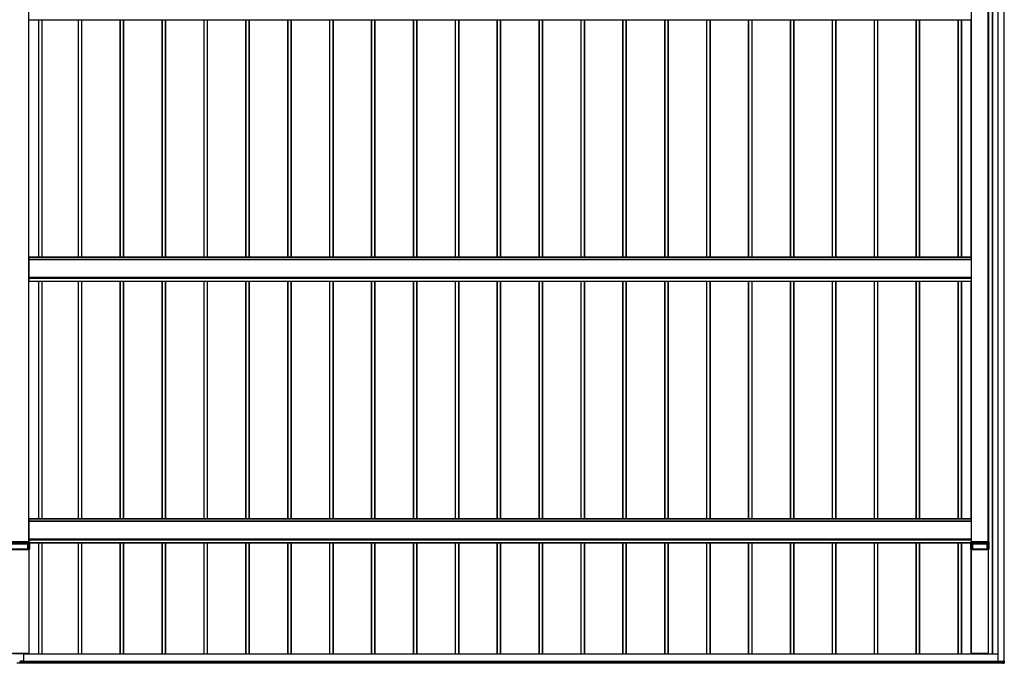
# Model space of a CAD drawing. Units: millimetres. Extents: x 0 to 29435, y -2 to 20790.
# Drawn here: x 8215 to 12916, y 6803 to 9878 of the extents above; entities that cross this region are included whole.
import ezdxf

# ---------------------------------------------------------------- set-up
doc = ezdxf.new("R2010")
doc.units = ezdxf.units.MM
doc.layers.add('YKK_A1', color=4, linetype='Continuous', lineweight=30)

msp = doc.modelspace()

# ---------------------------------------------------------------- linework, layer by layer
at = {"layer": 'YKK_A1'}
for p, q in [((12884.1, 11810.4), (12884.1, 6812.7)), ((12884.6, 11810.4), (12884.6, 6812.8)), ((12913.6, 11808.9), (12913.6, 6814.3)), ((12914.1, 11808.9), (12914.1, 6814.3)), ((12858.6, 6847.2), (12858.6, 11696.4)), ((12859.1, 6847.2), (12859.1, 11696.4)), ((12861.1, 6847.2), (12861.1, 11695.3)), ((8258.6, 7383.5), (8258.6, 11245)), ((8259.1, 7383.5), (8259.1, 11245)), ((12759.1, 7383.5), (12759.1, 11245.1)), ((12759.6, 7383.5), (12759.6, 11245.1)), ((12838.6, 7383.5), (12838.6, 11245.1)), ((12839.1, 7383.5), (12839.1, 11245.1)), ((12839.4, 7383.5), (12839.4, 11245)), ((12839.6, 11245), (12839.6, 7383.5)), ((8261.1, 9877.8), (12757.1, 9877.8)), ((8305.8, 8743.6), (8305.8, 9877.8)), ((8306.1, 8743.6), (8306.1, 9877.8)), ((8307.1, 8743.6), (8307.1, 9877.8)), ((8322.1, 8743.6), (8322.1, 9877.8)), ((8323.1, 8743.6), (8323.1, 9877.8)), ((8495.1, 8743.6), (8495.1, 9877.8)), ((8496.1, 8743.6), (8496.1, 9877.8)), ((8511.1, 8743.6), (8511.1, 9877.8)), ((8512.1, 8743.6), (8512.1, 9877.8)), ((8512.4, 8743.6), (8512.4, 9877.8)), ((8695.1, 8743.6), (8695.1, 9877.8)), ((8696.1, 8743.6), (8696.1, 9877.8)), ((8711.1, 8743.6), (8711.1, 9877.8)), ((8712.1, 8743.6), (8712.1, 9877.8)), ((8712.4, 8743.6), (8712.4, 9877.8)), ((8895.1, 8743.6), (8895.1, 9877.8)), ((8896.1, 8743.6), (8896.1, 9877.8)), ((8911.1, 8743.6), (8911.1, 9877.8)), ((8912.1, 8743.6), (8912.1, 9877.8)), ((8912.4, 8743.6), (8912.4, 9877.8)), ((9095.1, 8743.6), (9095.1, 9877.8)), ((9096.1, 8743.6), (9096.1, 9877.8)), ((9111.1, 8743.6), (9111.1, 9877.8)), ((9112.1, 8743.6), (9112.1, 9877.8)), ((9112.4, 8743.6), (9112.4, 9877.8)), ((9295.1, 8743.6), (9295.1, 9877.8)), ((9296.1, 8743.6), (9296.1, 9877.8)), ((9311.1, 8743.6), (9311.1, 9877.8)), ((9312.1, 8743.6), (9312.1, 9877.8)), ((9312.4, 8743.6), (9312.4, 9877.8)), ((9495.1, 8743.6), (9495.1, 9877.8)), ((9496.1, 8743.6), (9496.1, 9877.8)), ((9511.1, 8743.6), (9511.1, 9877.8)), ((9512.1, 8743.6), (9512.1, 9877.8)), ((9512.4, 8743.6), (9512.4, 9877.8)), ((9695.1, 8743.6), (9695.1, 9877.8)), ((9696.1, 8743.6), (9696.1, 9877.8)), ((9711.1, 8743.6), (9711.1, 9877.8)), ((9712.1, 8743.6), (9712.1, 9877.8)), ((9712.4, 8743.6), (9712.4, 9877.8)), ((9895.1, 8743.6), (9895.1, 9877.8)), ((9896.1, 8743.6), (9896.1, 9877.8)), ((9911.1, 8743.6), (9911.1, 9877.8)), ((9912.1, 8743.6), (9912.1, 9877.8)), ((9912.4, 8743.6), (9912.4, 9877.8)), ((10095.1, 8743.6), (10095.1, 9877.8)), ((10096.1, 8743.6), (10096.1, 9877.8)), ((10111.1, 8743.6), (10111.1, 9877.8)), ((10112.1, 8743.6), (10112.1, 9877.8)), ((10112.4, 8743.6), (10112.4, 9877.8)), ((10295.1, 8743.6), (10295.1, 9877.8)), ((10296.1, 8743.6), (10296.1, 9877.8)), ((10311.1, 8743.6), (10311.1, 9877.8)), ((10312.1, 8743.6), (10312.1, 9877.8)), ((10312.4, 8743.6), (10312.4, 9877.8)), ((10495.1, 8743.6), (10495.1, 9877.8)), ((10496.1, 8743.6), (10496.1, 9877.8)), ((10511.1, 8743.6), (10511.1, 9877.8)), ((10512.1, 8743.6), (10512.1, 9877.8)), ((10512.4, 8743.6), (10512.4, 9877.8)), ((10695.1, 8743.6), (10695.1, 9877.8)), ((10696.1, 8743.6), (10696.1, 9877.8)), ((10711.1, 8743.6), (10711.1, 9877.8)), ((10712.1, 8743.6), (10712.1, 9877.8)), ((10712.4, 8743.6), (10712.4, 9877.8)), ((10895.1, 8743.6), (10895.1, 9877.8)), ((10896.1, 8743.6), (10896.1, 9877.8)), ((10911.1, 8743.6), (10911.1, 9877.8)), ((10912.1, 8743.6), (10912.1, 9877.8)), ((10912.4, 8743.6), (10912.4, 9877.8)), ((11095.1, 8743.6), (11095.1, 9877.8)), ((11096.1, 8743.6), (11096.1, 9877.8)), ((11111.1, 8743.6), (11111.1, 9877.8)), ((11112.1, 8743.6), (11112.1, 9877.8)), ((11112.4, 8743.6), (11112.4, 9877.8)), ((11295.1, 8743.6), (11295.1, 9877.8)), ((11296.1, 8743.6), (11296.1, 9877.8)), ((11311.1, 8743.6), (11311.1, 9877.8)), ((11312.1, 8743.6), (11312.1, 9877.8)), ((11312.4, 8743.6), (11312.4, 9877.8)), ((11495.1, 8743.6), (11495.1, 9877.8)), ((11496.1, 8743.6), (11496.1, 9877.8)), ((11511.1, 8743.6), (11511.1, 9877.8)), ((11512.1, 8743.6), (11512.1, 9877.8)), ((11512.4, 8743.6), (11512.4, 9877.8)), ((11695.1, 8743.6), (11695.1, 9877.8)), ((11696.1, 8743.6), (11696.1, 9877.8)), ((11711.1, 8743.6), (11711.1, 9877.8)), ((11712.1, 8743.6), (11712.1, 9877.8)), ((11712.4, 8743.6), (11712.4, 9877.8)), ((11895.1, 8743.6), (11895.1, 9877.8)), ((11896.1, 8743.6), (11896.1, 9877.8)), ((11911.1, 8743.6), (11911.1, 9877.8)), ((11912.1, 8743.6), (11912.1, 9877.8)), ((11912.4, 8743.6), (11912.4, 9877.8)), ((12095.1, 8743.6), (12095.1, 9877.8)), ((12096.1, 8743.6), (12096.1, 9877.8)), ((12111.1, 8743.6), (12111.1, 9877.8)), ((12112.1, 8743.6), (12112.1, 9877.8)), ((12112.4, 8743.6), (12112.4, 9877.8)), ((12295.1, 8743.6), (12295.1, 9877.8)), ((12296.1, 8743.6), (12296.1, 9877.8)), ((12311.1, 8743.6), (12311.1, 9877.8)), ((12312.1, 8743.6), (12312.1, 9877.8)), ((12312.4, 8743.6), (12312.4, 9877.8)), ((12495.1, 8743.6), (12495.1, 9877.8)), ((12496.1, 8743.6), (12496.1, 9877.8)), ((12511.1, 8743.6), (12511.1, 9877.8)), ((12512.1, 8743.6), (12512.1, 9877.8)), ((12512.4, 8743.6), (12512.4, 9877.8)), ((12695.1, 8743.6), (12695.1, 9877.8)), ((12696.1, 8743.6), (12696.1, 9877.8)), ((12711.1, 8743.6), (12711.1, 9877.8)), ((12712.1, 8743.6), (12712.1, 9877.8)), ((12712.4, 8743.6), (12712.4, 9877.8)), ((12757.1, 8743.6), (12757.1, 9877.8)), ((12758.6, 9877.8), (12758.6, 9877.8)), ((12758.6, 8743.6), (8259.6, 8743.6)), ((8259.6, 8628.6), (8259.6, 8743.6)), ((8259.6, 8743.1), (12758.6, 8743.1)), ((12758.6, 8743.1), (12758.6, 8743.6)), ((12758.6, 8732), (12758.6, 8743.1)), ((12758.6, 8732), (8259.6, 8732)), ((8259.6, 8731.6), (12758.6, 8731.6)), ((12758.6, 8731.6), (12758.6, 8732)), ((12758.6, 8647.6), (12758.6, 8731.6)), ((12759.1, 8719.2), (12758.6, 8719.2)), ((12759.1, 8717.5), (12758.6, 8717.5)), ((12759.1, 8661.2), (12758.6, 8661.2)), ((12759.1, 8659.5), (12758.6, 8659.5)), ((8259.6, 8647.6), (12758.6, 8647.6)), ((8259.6, 8647.1), (12758.6, 8647.1)), ((8259.6, 8643.7), (12758.6, 8643.7)), ((8259.6, 8642.6), (12758.6, 8642.6)), ((8259.6, 8629.1), (12758.6, 8629.1)), ((8259.6, 8628.6), (12758.6, 8628.6)), ((8259.6, 8628.6), (12758.6, 8628.6)), ((8261.1, 8628.6), (12757.1, 8628.6)), ((8305.8, 7494.3), (8305.8, 8628.6)), ((8306.1, 7494.3), (8306.1, 8628.6)), ((8307.1, 7494.3), (8307.1, 8628.6)), ((8322.1, 7494.3), (8322.1, 8628.6)), ((8323.1, 7494.3), (8323.1, 8628.6)), ((8495.1, 7494.3), (8495.1, 8628.6)), ((8496.1, 7494.3), (8496.1, 8628.6)), ((8511.1, 7494.3), (8511.1, 8628.6)), ((8512.1, 7494.3), (8512.1, 8628.6)), ((8512.4, 7494.3), (8512.4, 8628.6)), ((8695.1, 7494.3), (8695.1, 8628.6)), ((8696.1, 7494.3), (8696.1, 8628.6)), ((8711.1, 7494.3), (8711.1, 8628.6)), ((8712.1, 7494.3), (8712.1, 8628.6)), ((8712.4, 7494.3), (8712.4, 8628.6)), ((8895.1, 7494.3), (8895.1, 8628.6)), ((8896.1, 7494.3), (8896.1, 8628.6)), ((8911.1, 7494.3), (8911.1, 8628.6)), ((8912.1, 7494.3), (8912.1, 8628.6)), ((8912.4, 7494.3), (8912.4, 8628.6)), ((9095.1, 7494.3), (9095.1, 8628.6)), ((9096.1, 7494.3), (9096.1, 8628.6)), ((9111.1, 7494.3), (9111.1, 8628.6)), ((9112.1, 7494.3), (9112.1, 8628.6)), ((9112.4, 7494.3), (9112.4, 8628.6)), ((9295.1, 7494.3), (9295.1, 8628.6)), ((9296.1, 7494.3), (9296.1, 8628.6)), ((9311.1, 7494.3), (9311.1, 8628.6)), ((9312.1, 7494.3), (9312.1, 8628.6)), ((9312.4, 7494.3), (9312.4, 8628.6)), ((9495.1, 7494.3), (9495.1, 8628.6)), ((9496.1, 7494.3), (9496.1, 8628.6)), ((9511.1, 7494.3), (9511.1, 8628.6)), ((9512.1, 7494.3), (9512.1, 8628.6)), ((9512.4, 7494.3), (9512.4, 8628.6)), ((9695.1, 7494.3), (9695.1, 8628.6)), ((9696.1, 7494.3), (9696.1, 8628.6)), ((9711.1, 7494.3), (9711.1, 8628.6)), ((9712.1, 7494.3), (9712.1, 8628.6)), ((9712.4, 7494.3), (9712.4, 8628.6)), ((9895.1, 7494.3), (9895.1, 8628.6)), ((9896.1, 7494.3), (9896.1, 8628.6)), ((9911.1, 7494.3), (9911.1, 8628.6)), ((9912.1, 7494.3), (9912.1, 8628.6)), ((9912.4, 7494.3), (9912.4, 8628.6)), ((10095.1, 7494.3), (10095.1, 8628.6)), ((10096.1, 7494.3), (10096.1, 8628.6)), ((10111.1, 7494.3), (10111.1, 8628.6)), ((10112.1, 7494.3), (10112.1, 8628.6)), ((10112.4, 7494.3), (10112.4, 8628.6)), ((10295.1, 7494.3), (10295.1, 8628.6)), ((10296.1, 7494.3), (10296.1, 8628.6)), ((10311.1, 7494.3), (10311.1, 8628.6)), ((10312.1, 7494.3), (10312.1, 8628.6)), ((10312.4, 7494.3), (10312.4, 8628.6)), ((10495.1, 7494.3), (10495.1, 8628.6)), ((10496.1, 7494.3), (10496.1, 8628.6)), ((10511.1, 7494.3), (10511.1, 8628.6)), ((10512.1, 7494.3), (10512.1, 8628.6)), ((10512.4, 7494.3), (10512.4, 8628.6)), ((10695.1, 7494.3), (10695.1, 8628.6)), ((10696.1, 7494.3), (10696.1, 8628.6)), ((10711.1, 7494.3), (10711.1, 8628.6)), ((10712.1, 7494.3), (10712.1, 8628.6)), ((10712.4, 7494.3), (10712.4, 8628.6)), ((10895.1, 7494.3), (10895.1, 8628.6)), ((10896.1, 7494.3), (10896.1, 8628.6)), ((10911.1, 7494.3), (10911.1, 8628.6)), ((10912.1, 7494.3), (10912.1, 8628.6)), ((10912.4, 7494.3), (10912.4, 8628.6)), ((11095.1, 7494.3), (11095.1, 8628.6)), ((11096.1, 7494.3), (11096.1, 8628.6)), ((11111.1, 7494.3), (11111.1, 8628.6)), ((11112.1, 7494.3), (11112.1, 8628.6)), ((11112.4, 7494.3), (11112.4, 8628.6)), ((11295.1, 7494.3), (11295.1, 8628.6)), ((11296.1, 7494.3), (11296.1, 8628.6)), ((11311.1, 7494.3), (11311.1, 8628.6)), ((11312.1, 7494.3), (11312.1, 8628.6)), ((11312.4, 7494.3), (11312.4, 8628.6)), ((11495.1, 7494.3), (11495.1, 8628.6)), ((11496.1, 7494.3), (11496.1, 8628.6)), ((11511.1, 7494.3), (11511.1, 8628.6)), ((11512.1, 7494.3), (11512.1, 8628.6)), ((11512.4, 7494.3), (11512.4, 8628.6)), ((11695.1, 7494.3), (11695.1, 8628.6)), ((11696.1, 7494.3), (11696.1, 8628.6)), ((11711.1, 7494.3), (11711.1, 8628.6)), ((11712.1, 7494.3), (11712.1, 8628.6)), ((11712.4, 7494.3), (11712.4, 8628.6)), ((11895.1, 7494.3), (11895.1, 8628.6)), ((11896.1, 7494.3), (11896.1, 8628.6)), ((11911.1, 7494.3), (11911.1, 8628.6)), ((11912.1, 7494.3), (11912.1, 8628.6)), ((11912.4, 7494.3), (11912.4, 8628.6)), ((12095.1, 7494.3), (12095.1, 8628.6)), ((12096.1, 7494.3), (12096.1, 8628.6)), ((12111.1, 7494.3), (12111.1, 8628.6)), ((12112.1, 7494.3), (12112.1, 8628.6)), ((12112.4, 7494.3), (12112.4, 8628.6)), ((12295.1, 7494.3), (12295.1, 8628.6)), ((12296.1, 7494.3), (12296.1, 8628.6)), ((12311.1, 7494.3), (12311.1, 8628.6)), ((12312.1, 7494.3), (12312.1, 8628.6)), ((12312.4, 7494.3), (12312.4, 8628.6)), ((12495.1, 7494.3), (12495.1, 8628.6)), ((12496.1, 7494.3), (12496.1, 8628.6)), ((12511.1, 7494.3), (12511.1, 8628.6)), ((12512.1, 7494.3), (12512.1, 8628.6)), ((12512.4, 7494.3), (12512.4, 8628.6)), ((12695.1, 7494.3), (12695.1, 8628.6)), ((12696.1, 7494.3), (12696.1, 8628.6)), ((12711.1, 7494.3), (12711.1, 8628.6)), ((12712.1, 7494.3), (12712.1, 8628.6)), ((12712.4, 7494.3), (12712.4, 8628.6)), ((12757.1, 7494.3), (12757.1, 8628.6)), ((12758.6, 8647.1), (12758.6, 8647.6)), ((12758.6, 8643.7), (12758.6, 8647.1)), ((12758.6, 8642.6), (12758.6, 8643.7)), ((12758.6, 8629.1), (12758.6, 8642.6)), ((12758.6, 8628.6), (12758.6, 8629.1)), ((12758.6, 8628.6), (12758.6, 8628.6)), ((12758.6, 8628.6), (12758.6, 8628.6)), ((12758.6, 7494.3), (8259.6, 7494.3)), ((8259.6, 7383.5), (8259.6, 7494.3)), ((8259.6, 7493.8), (12758.6, 7493.8)), ((12758.6, 7482.8), (8259.6, 7482.8)), ((8259.6, 7482.3), (12758.6, 7482.3)), ((12758.6, 7493.8), (12758.6, 7494.3)), ((12758.6, 7482.8), (12758.6, 7493.8)), ((12758.6, 7482.3), (12758.6, 7482.8)), ((12758.6, 7398.4), (12758.6, 7482.3)), ((12759.1, 7469.9), (12758.6, 7469.9)), ((12759.1, 7468.2), (12758.6, 7468.2)), ((8261.6, 7383.5), (8156.6, 7383.5)), ((8259.6, 7398.4), (12758.6, 7398.4)), ((8259.6, 7397.8), (12758.6, 7397.8)), ((8259.6, 7394.4), (12758.6, 7394.4)), ((8259.6, 7393.4), (12758.6, 7393.4)), ((8261.2, 7378), (8261.6, 7383.5)), ((8262.1, 7383.5), (8261.7, 7377.9)), ((8262.1, 7379.9), (8262.1, 7383.5)), ((8262.1, 7379.9), (12756.1, 7379.9)), ((8262.1, 7379.9), (8262.1, 7349)), ((8262.1, 7379.9), (8262.1, 7379.9)), ((8262.1, 7379.9), (8262.1, 7379.7)), ((12756.4, 7377.9), (12756.1, 7383.5)), ((12756.1, 7383.5), (12756.1, 7379.9)), ((12756.1, 7349), (12756.1, 7379.9)), ((12756.1, 7379.9), (12756.1, 7379.9)), ((12841.6, 7383.5), (12756.6, 7383.5)), ((12756.6, 7383.5), (12756.9, 7378)), ((12759.1, 7412), (12758.6, 7412)), ((12759.1, 7410.2), (12758.6, 7410.2)), ((12758.6, 7397.8), (12758.6, 7398.4)), ((12758.6, 7394.4), (12758.6, 7397.8)), ((12758.6, 7393.4), (12758.6, 7394.4)), ((12758.6, 7383.5), (12758.6, 7393.4)), ((12841.2, 7378), (12841.6, 7383.5)), ((12842.1, 7383.5), (12841.7, 7377.9)), ((12842.1, 7379.9), (12842.1, 7383.5)), ((12842.1, 7379.9), (12842.1, 7349)), ((12842.1, 7379.9), (12842.1, 7379.9)), ((12842.1, 7379.9), (12842.1, 7379.7)), ((8156.9, 7378), (8261.2, 7378)), ((8261.2, 7377.5), (8156.9, 7377.5)), ((8259.8, 7345), (8158.4, 7345)), ((8162.5, 7348.9), (8255.7, 7348.9)), ((8163.9, 7373.9), (8254.3, 7373.9)), ((8254.3, 7373.4), (8163.9, 7373.4)), ((8254.3, 7348.9), (8163.9, 7348.9)), ((8254.3, 7373.9), (8254.6, 7374)), ((8254.3, 7373.4), (8254.3, 7373.9)), ((8254.3, 7348.9), (8254.3, 7373.4)), ((8255, 7373.5), (8254.7, 7373.4)), ((8254.7, 7373.4), (8254.7, 7348.9)), ((8255, 7349), (8254.7, 7348.9)), ((8255, 7349), (8255, 7373.5)), ((8255.5, 7374), (8261.2, 7374)), ((8255.5, 7373.5), (8255.5, 7374)), ((8255.5, 7373.5), (8255.5, 7349)), ((8261.2, 7373.5), (8255.5, 7373.5)), ((8261.6, 7349), (8255.5, 7349)), ((8256.1, 7348.9), (8256.4, 7348.9)), ((8256.9, 7348.9), (8259.6, 7348.9)), ((8257, 7345), (8257, 7348.9)), ((8257.3, 7345), (8257.3, 7348.9)), ((8259.1, 7345), (8259.1, 7348.9)), ((8259.4, 7345), (8259.4, 7348.9)), ((8259.6, 7348.9), (8262.1, 7348.9)), ((8259.6, 7348.9), (8259.6, 7348.9)), ((8259.8, 6850.1), (8259.8, 7345)), ((8260.1, 6850.1), (8260.1, 7345)), ((8261.2, 7378), (8261.2, 7377.5)), ((8261.2, 7374.3), (8261.2, 7377.5)), ((8261.2, 7374), (8261.2, 7374.3)), ((8261.6, 7349), (8261.6, 7373.7)), ((8261.7, 7377.9), (8261.7, 7374.7)), ((8261.7, 7374.7), (8261.7, 7374.5)), ((8262, 7377.8), (8261.9, 7376.3)), ((8261.9, 7376.3), (8261.9, 7374.4)), ((8262.1, 7379.7), (8262, 7379)), ((8262, 7379), (8262, 7377.8)), ((8262.1, 7379.4), (12756.1, 7379.4)), ((8262.1, 7379.3), (12756.1, 7379.3)), ((8262.1, 7379.3), (12756.1, 7379.3)), ((8262.1, 7348.9), (8262.1, 7349)), ((8305.8, 6847.2), (8305.8, 7379.3)), ((8306.1, 6847.2), (8306.1, 7379.3)), ((8307.1, 6847.2), (8307.1, 7379.3)), ((8322.1, 6847.2), (8322.1, 7379.3)), ((8323.1, 6847.2), (8323.1, 7379.3)), ((8495.1, 6847.2), (8495.1, 7379.3)), ((8496.1, 6847.2), (8496.1, 7379.3)), ((8511.1, 6847.2), (8511.1, 7379.3)), ((8512.1, 6847.2), (8512.1, 7379.3)), ((8512.4, 6847.2), (8512.4, 7379.3)), ((8695.1, 6847.2), (8695.1, 7379.3)), ((8696.1, 6847.2), (8696.1, 7379.3)), ((8711.1, 6847.2), (8711.1, 7379.3)), ((8712.1, 6847.2), (8712.1, 7379.3)), ((8712.4, 6847.2), (8712.4, 7379.3)), ((8895.1, 6847.2), (8895.1, 7379.3)), ((8896.1, 6847.2), (8896.1, 7379.3)), ((8911.1, 6847.2), (8911.1, 7379.3)), ((8912.1, 6847.2), (8912.1, 7379.3)), ((8912.4, 6847.2), (8912.4, 7379.3)), ((9095.1, 6847.2), (9095.1, 7379.3)), ((9096.1, 6847.2), (9096.1, 7379.3)), ((9111.1, 6847.2), (9111.1, 7379.3)), ((9112.1, 6847.2), (9112.1, 7379.3)), ((9112.4, 6847.2), (9112.4, 7379.3)), ((9295.1, 6847.2), (9295.1, 7379.3)), ((9296.1, 6847.2), (9296.1, 7379.3)), ((9311.1, 6847.2), (9311.1, 7379.3)), ((9312.1, 6847.2), (9312.1, 7379.3)), ((9312.4, 6847.2), (9312.4, 7379.3)), ((9495.1, 6847.2), (9495.1, 7379.3)), ((9496.1, 6847.2), (9496.1, 7379.3)), ((9511.1, 6847.2), (9511.1, 7379.3)), ((9512.1, 6847.2), (9512.1, 7379.3)), ((9512.4, 6847.2), (9512.4, 7379.3)), ((9695.1, 6847.2), (9695.1, 7379.3)), ((9696.1, 6847.2), (9696.1, 7379.3)), ((9711.1, 6847.2), (9711.1, 7379.3)), ((9712.1, 6847.2), (9712.1, 7379.3)), ((9712.4, 6847.2), (9712.4, 7379.3)), ((9895.1, 6847.2), (9895.1, 7379.3)), ((9896.1, 6847.2), (9896.1, 7379.3)), ((9911.1, 6847.2), (9911.1, 7379.3)), ((9912.1, 6847.2), (9912.1, 7379.3)), ((9912.4, 6847.2), (9912.4, 7379.3)), ((10095.1, 6847.2), (10095.1, 7379.3)), ((10096.1, 6847.2), (10096.1, 7379.3)), ((10111.1, 6847.2), (10111.1, 7379.3)), ((10112.1, 6847.2), (10112.1, 7379.3)), ((10112.4, 6847.2), (10112.4, 7379.3)), ((10295.1, 6847.2), (10295.1, 7379.3)), ((10296.1, 6847.2), (10296.1, 7379.3)), ((10311.1, 6847.2), (10311.1, 7379.3)), ((10312.1, 6847.2), (10312.1, 7379.3)), ((10312.4, 6847.2), (10312.4, 7379.3)), ((10495.1, 6847.2), (10495.1, 7379.3)), ((10496.1, 6847.2), (10496.1, 7379.3)), ((10511.1, 6847.2), (10511.1, 7379.3)), ((10512.1, 6847.2), (10512.1, 7379.3)), ((10512.4, 6847.2), (10512.4, 7379.3)), ((10695.1, 6847.2), (10695.1, 7379.3)), ((10696.1, 6847.2), (10696.1, 7379.3)), ((10711.1, 6847.2), (10711.1, 7379.3)), ((10712.1, 6847.2), (10712.1, 7379.3)), ((10712.4, 6847.2), (10712.4, 7379.3)), ((10895.1, 6847.2), (10895.1, 7379.3)), ((10896.1, 6847.2), (10896.1, 7379.3)), ((10911.1, 6847.2), (10911.1, 7379.3)), ((10912.1, 6847.2), (10912.1, 7379.3)), ((10912.4, 6847.2), (10912.4, 7379.3)), ((11095.1, 6847.2), (11095.1, 7379.3)), ((11096.1, 6847.2), (11096.1, 7379.3)), ((11111.1, 6847.2), (11111.1, 7379.3)), ((11112.1, 6847.2), (11112.1, 7379.3)), ((11112.4, 6847.2), (11112.4, 7379.3)), ((11295.1, 6847.2), (11295.1, 7379.3)), ((11296.1, 6847.2), (11296.1, 7379.3)), ((11311.1, 6847.2), (11311.1, 7379.3)), ((11312.1, 6847.2), (11312.1, 7379.3)), ((11312.4, 6847.2), (11312.4, 7379.3)), ((11495.1, 6847.2), (11495.1, 7379.3)), ((11496.1, 6847.2), (11496.1, 7379.3)), ((11511.1, 6847.2), (11511.1, 7379.3)), ((11512.1, 6847.2), (11512.1, 7379.3)), ((11512.4, 6847.2), (11512.4, 7379.3)), ((11695.1, 6847.2), (11695.1, 7379.3)), ((11696.1, 6847.2), (11696.1, 7379.3)), ((11711.1, 6847.2), (11711.1, 7379.3)), ((11712.1, 6847.2), (11712.1, 7379.3)), ((11712.4, 6847.2), (11712.4, 7379.3)), ((11895.1, 6847.2), (11895.1, 7379.3)), ((11896.1, 6847.2), (11896.1, 7379.3)), ((11911.1, 6847.2), (11911.1, 7379.3)), ((11912.1, 6847.2), (11912.1, 7379.3)), ((11912.4, 6847.2), (11912.4, 7379.3)), ((12095.1, 6847.2), (12095.1, 7379.3)), ((12096.1, 6847.2), (12096.1, 7379.3)), ((12111.1, 6847.2), (12111.1, 7379.3)), ((12112.1, 6847.2), (12112.1, 7379.3)), ((12112.4, 6847.2), (12112.4, 7379.3)), ((12295.1, 6847.2), (12295.1, 7379.3)), ((12296.1, 6847.2), (12296.1, 7379.3)), ((12311.1, 6847.2), (12311.1, 7379.3)), ((12312.1, 6847.2), (12312.1, 7379.3)), ((12312.4, 6847.2), (12312.4, 7379.3)), ((12495.1, 6847.2), (12495.1, 7379.3)), ((12496.1, 6847.2), (12496.1, 7379.3)), ((12511.1, 6847.2), (12511.1, 7379.3)), ((12512.1, 6847.2), (12512.1, 7379.3)), ((12512.4, 6847.2), (12512.4, 7379.3)), ((12695.1, 6847.2), (12695.1, 7379.3)), ((12696.1, 6847.2), (12696.1, 7379.3)), ((12711.1, 6847.2), (12711.1, 7379.3)), ((12712.1, 6847.2), (12712.1, 7379.3)), ((12712.4, 6847.2), (12712.4, 7379.3)), ((12756.1, 7349), (12756.1, 7348.9)), ((12756.1, 7348.9), (12758.6, 7348.9)), ((12756.4, 7374.7), (12756.4, 7377.9)), ((12756.4, 7374.5), (12756.4, 7374.7)), ((12756.6, 7373.7), (12756.6, 7349)), ((12762.6, 7349), (12756.6, 7349)), ((12756.9, 7378), (12841.2, 7378)), ((12756.9, 7378), (12756.9, 7377.5)), ((12841.2, 7377.5), (12756.9, 7377.5)), ((12756.9, 7377.5), (12756.9, 7374.3)), ((12756.9, 7374.3), (12756.9, 7374)), ((12756.9, 7374), (12762.6, 7374)), ((12762.6, 7373.5), (12757, 7373.5)), ((12757.1, 6847.2), (12757.1, 7348.9)), ((12758.1, 6850.1), (12758.1, 7345)), ((12839.8, 7345), (12758.4, 7345)), ((12758.4, 6850.1), (12758.4, 7345)), ((12758.6, 7348.9), (12761.2, 7348.9)), ((12758.6, 7348.9), (12758.6, 7348.9)), ((12759.1, 7348.9), (12759.1, 7345)), ((12760.9, 7348.9), (12760.9, 7345)), ((12761.2, 7345), (12761.2, 7348.9)), ((12761.7, 7348.9), (12762, 7348.9)), ((12762.5, 7348.9), (12835.7, 7348.9)), ((12762.6, 7373.5), (12762.6, 7374)), ((12762.6, 7349), (12762.6, 7373.5)), ((12763.1, 7373.5), (12763.1, 7349)), ((12763.4, 7373.4), (12763.1, 7373.5)), ((12763.4, 7348.9), (12763.1, 7349)), ((12763.4, 7348.9), (12763.4, 7373.4)), ((12763.6, 7374), (12763.9, 7373.9)), ((12763.9, 7373.9), (12834.3, 7373.9)), ((12763.9, 7373.4), (12763.9, 7373.9)), ((12763.9, 7373.4), (12763.9, 7348.9)), ((12834.3, 7373.4), (12763.9, 7373.4)), ((12834.3, 7348.9), (12763.9, 7348.9)), ((12834.3, 7373.9), (12834.6, 7374)), ((12834.3, 7373.4), (12834.3, 7373.9)), ((12834.3, 7348.9), (12834.3, 7373.4)), ((12835, 7373.5), (12834.7, 7373.4)), ((12834.7, 7373.4), (12834.7, 7348.9)), ((12835, 7349), (12834.7, 7348.9)), ((12835, 7349), (12835, 7373.5)), ((12835.5, 7374), (12841.2, 7374)), ((12835.5, 7373.5), (12835.5, 7374)), ((12835.5, 7373.5), (12835.5, 7349)), ((12841.2, 7373.5), (12835.5, 7373.5)), ((12841.6, 7349), (12835.5, 7349)), ((12836.1, 7348.9), (12836.4, 7348.9)), ((12836.9, 7348.9), (12839.6, 7348.9)), ((12837, 7345), (12837, 7348.9)), ((12837.3, 7345), (12837.3, 7348.9)), ((12839.1, 7345), (12839.1, 7348.9)), ((12839.4, 7345), (12839.4, 7348.9)), ((12839.6, 7348.9), (12842.1, 7348.9)), ((12839.6, 7348.9), (12839.6, 7348.9)), ((12839.8, 6850.1), (12839.8, 7345)), ((12840.1, 6850.1), (12840.1, 7345)), ((12841.2, 7378), (12841.2, 7377.5)), ((12841.2, 7374.3), (12841.2, 7377.5)), ((12841.2, 7374), (12841.2, 7374.3)), ((12841.6, 7349), (12841.6, 7373.7)), ((12841.7, 7377.9), (12841.7, 7374.7)), ((12841.7, 7374.7), (12841.7, 7374.5)), ((12842, 7377.8), (12841.9, 7376.3)), ((12841.9, 7376.3), (12841.9, 7374.4)), ((12842.1, 7379.7), (12842, 7379)), ((12842, 7379), (12842, 7377.8)), ((12842.1, 7348.9), (12842.1, 7349)), ((8259.8, 6850.1), (8158.4, 6850.1)), ((8184.6, 6849.8), (8233.6, 6849.8)), ((8215.4, 6850), (8222.8, 6850)), ((8215.4, 6850), (8222.8, 6850)), ((8223.1, 6850), (8223.1, 6850)), ((8223.1, 6850), (8223.1, 6850)), ((8223.6, 6849.9), (8223.8, 6849.9)), ((8223.6, 6849.9), (8223.8, 6849.9)), ((8224.3, 6850), (8224.3, 6850)), ((8224.3, 6850), (8224.3, 6850)), ((8224.6, 6850), (8254.8, 6850)), ((8235.6, 6814.9), (8235.6, 6847.8)), ((12884.1, 6847.2), (8235.6, 6847.2)), ((12884.1, 6846.7), (8235.6, 6846.7)), ((8255.1, 6850), (8255.1, 6850)), ((8255.6, 6849.9), (8255.8, 6849.9)), ((8256.3, 6850), (8256.3, 6850)), ((8256.6, 6850), (8259.8, 6850)), ((8259.1, 6847.2), (8259.1, 6850)), ((8259.4, 6847.2), (8259.4, 6850)), ((8260.1, 6850.1), (8260.1, 6850.1)), ((12758.1, 6850.1), (12758.1, 6850.1)), ((12839.8, 6850.1), (12758.4, 6850.1)), ((12758.4, 6850), (12761.6, 6850)), ((12759.1, 6847.2), (12759.1, 6850)), ((12761.9, 6850), (12761.9, 6850)), ((12762.4, 6849.9), (12762.6, 6849.9)), ((12763.1, 6850), (12763.1, 6850)), ((12763.4, 6850), (12793.6, 6850)), ((12793.9, 6850), (12793.9, 6850)), ((12794.4, 6849.9), (12794.6, 6849.9)), ((12795.1, 6850), (12795.1, 6850)), ((12795.4, 6850), (12802.8, 6850)), ((12803.1, 6850), (12803.1, 6850)), ((12803.6, 6849.9), (12803.8, 6849.9)), ((12804.3, 6850), (12804.3, 6850)), ((12804.6, 6850), (12834.8, 6850)), ((12835.1, 6850), (12835.1, 6850)), ((12835.6, 6849.9), (12835.8, 6849.9)), ((12836.3, 6850), (12836.3, 6850)), ((12836.6, 6850), (12839.8, 6850)), ((12839.1, 6847.2), (12839.1, 6850)), ((12839.4, 6847.2), (12839.4, 6850)), ((12840.1, 6850.1), (12840.1, 6850.1)), ((8216.6, 6803.4), (8201.6, 6803.4)), ((8216.6, 6803.4), (8216.6, 6812.9)), ((8233.6, 6812.9), (8216.6, 6812.9)), ((8233.6, 6812.8), (8216.6, 6812.8)), ((12907.6, 6812.5), (8216.6, 6812.5)), ((12907.6, 6812.3), (8216.6, 6812.3)), ((12907.6, 6812), (8216.6, 6812)), ((12907.6, 6807.8), (8216.6, 6807.8)), ((12907.6, 6807.3), (8216.6, 6807.3)), ((8216.6, 6805.9), (12907.6, 6805.9)), ((12907.6, 6805.9), (8216.6, 6805.9)), ((12907.6, 6812.7), (12884.1, 6812.7)), ((12884.1, 6812.7), (12884.1, 6812.7)), ((12884.6, 6812.8), (12907.6, 6812.8)), ((12908.8, 6812.8), (12907.6, 6812.8)), ((12907.6, 6812.5), (12907.6, 6812.8)), ((12907.6, 6806.8), (12907.6, 6812.5)), ((12908.8, 6812.5), (12907.6, 6812.5)), ((12907.6, 6806.3), (12907.6, 6806.8)), ((12907.6, 6806.8), (12914.6, 6806.8)), ((12907.6, 6804.9), (12907.6, 6806.3)), ((12914.6, 6806.3), (12907.6, 6806.3)), ((12907.6, 6804.9), (12914.6, 6804.9)), ((12907.6, 6804.9), (12907.6, 6804.9)), ((12907.6, 6804.9), (12914.6, 6804.9)), ((12908.8, 6812.8), (12908.8, 6812.5)), ((12909.1, 6813.1), (12909.1, 6814.3)), ((12909.4, 6814.3), (12915.1, 6814.3)), ((12909.4, 6814.3), (12909.4, 6813.1)), ((12914.6, 6806.8), (12915.1, 6814.3)), ((12914.6, 6806.8), (12914.6, 6806.3)), ((12914.6, 6804.9), (12914.6, 6806.3)), ((12914.6, 6804.9), (12914.6, 6804.9)), ((12915.6, 6814.3), (12915.1, 6806.8)), ((12915.1, 6805.3), (12915.6, 6812.8)), ((12915.1, 6806.8), (12915.1, 6805.3)), ((12915.6, 6814.3), (12915.6, 6812.8))]:
    msp.add_line(p, q, dxfattribs=at)
for centre, radius, start, end in [((12755.9, 8724.1), 3.2, 0.0012, 32.4793), ((12755.9, 8654.6), 3.2, 327.5207, 359.9988), ((12755.9, 8651.8), 3.2, 327.5207, 359.9988), ((12755.9, 7474.9), 3.2, 0.0012, 32.4793), ((12755.9, 7405.3), 3.2, 327.5207, 359.9988), ((12755.9, 7402.5), 3.2, 327.5207, 359.9988), ((8254.3, 7373.4), 0.493, 358.4371, 87.3574), ((8254.3, 7380.2), 6.76, 269.4081, 273.3916), ((8254.3, 7355.7), 6.76, 269.4081, 273.3916), ((8255.4, 7360.5), 13.5, 89.4081, 93.3916), ((8254.6, 7373.5), 0.493, 358.4371, 87.3574), ((8255.4, 7366.7), 6.76, 89.4081, 93.3916), ((8255.4, 7342.2), 6.76, 89.4081, 93.3916), ((8255.7, 7355.6), 6.76, 269.4081, 273.3916), ((8256.8, 7342.1), 6.76, 89.4081, 93.3916), ((8259.8, 7342.8), 2.16, 84.0133, 91.9891), ((8261.6, 7382.8), 4.81, 265.0251, 270.9773), ((8261.2, 7378), 0.5, 269.984, 356.4812), ((8261.2, 7374.8), 0.5, 269.984, 356.4812), ((8261.2, 7374.5), 0.5, 269.984, 356.4812), ((8264.4, 7371.7), 3.67, 143.0312, 150.6392), ((8260, 7376.4), 3.12, 292.5173, 300.7001), ((8260.8, 7374.6), 0.921, 311.6874, 348.6336), ((8270.6, 7379.6), 10.8, 211.8866, 213.1951), ((8260.9, 7374.4), 0.966, 314.7556, 0.0498), ((8261.7, 7345.4), 3.6, 84.0133, 91.9891), ((8261.9, 7374.7), 0.316, 246.1803, 270.0704), ((12756.4, 7345.4), 3.6, 88.0109, 95.9867), ((12757.2, 7374.3), 0.96, 179.8061, 225.3886), ((12756.3, 7374.7), 0.316, 269.9296, 293.8197), ((12756.5, 7382.8), 4.81, 269.0227, 274.9749), ((12756.9, 7378), 0.5, 183.5188, 270.016), ((12756.9, 7374.8), 0.5, 183.5188, 270.016), ((12756.9, 7374.5), 0.5, 183.5188, 270.016), ((12757.4, 7374.6), 0.986, 192.6205, 227.0584), ((12747.5, 7379.6), 10.8, 326.8049, 328.1134), ((12758.2, 7376.4), 3.12, 239.2999, 247.4827), ((12753.8, 7371.7), 3.67, 29.3608, 36.9688), ((12758.3, 7342.8), 2.16, 88.0109, 95.9867), ((12761.3, 7342.1), 6.76, 86.6084, 90.5919), ((12762.4, 7355.6), 6.76, 266.6084, 270.5919), ((12762.8, 7360.5), 13.5, 86.6084, 90.5919), ((12762.7, 7366.7), 6.76, 86.6084, 90.5919), ((12762.7, 7342.2), 6.76, 86.6084, 90.5919), ((12763.6, 7373.5), 0.493, 92.6426, 181.5629), ((12763.9, 7373.4), 0.493, 92.6426, 181.5629), ((12763.8, 7380.2), 6.76, 266.6084, 270.5919), ((12763.8, 7355.7), 6.76, 266.6084, 270.5919), ((12834.3, 7373.4), 0.493, 358.4371, 87.3574), ((12834.3, 7380.2), 6.76, 269.4081, 273.3916), ((12834.3, 7355.7), 6.76, 269.4081, 273.3916), ((12835.4, 7360.5), 13.5, 89.4081, 93.3916), ((12834.6, 7373.5), 0.493, 358.4371, 87.3574), ((12835.4, 7366.7), 6.76, 89.4081, 93.3916), ((12835.4, 7342.2), 6.76, 89.4081, 93.3916), ((12835.7, 7355.6), 6.76, 269.4081, 273.3916), ((12836.8, 7342.1), 6.76, 89.4081, 93.3916), ((12839.8, 7342.8), 2.16, 84.0133, 91.9891), ((12841.6, 7382.8), 4.81, 265.0251, 270.9773), ((12841.2, 7378), 0.5, 269.984, 356.4812), ((12841.2, 7374.8), 0.5, 269.984, 356.4812), ((12841.2, 7374.5), 0.5, 269.984, 356.4812), ((12844.4, 7371.7), 3.67, 143.0312, 150.6392), ((12840, 7376.4), 3.12, 292.5173, 300.7001), ((12840.8, 7374.6), 0.921, 311.6874, 348.6336), ((12850.6, 7379.6), 10.8, 211.8866, 213.1951), ((12840.9, 7374.4), 0.966, 314.7556, 0.0498), ((12841.7, 7345.4), 3.6, 84.0133, 91.9891), ((12841.9, 7374.7), 0.316, 246.1803, 270.0704), ((8215.3, 6847.9), 2.16, 88.0109, 95.9867), ((8215.3, 6847.9), 2.16, 88.0109, 95.9867), ((8222.8, 6847.9), 2.16, 84.0133, 91.9891), ((8222.8, 6847.9), 2.16, 84.0133, 91.9891), ((8223.4, 6853.5), 3.6, 264.0133, 271.9891), ((8223.4, 6853.5), 3.6, 264.0133, 271.9891), ((8223.9, 6853.5), 3.6, 268.0109, 275.9867), ((8223.9, 6853.5), 3.6, 268.0109, 275.9867), ((8224.5, 6847.9), 2.16, 88.0109, 95.9867), ((8224.5, 6847.9), 2.16, 88.0109, 95.9867), ((8233.6, 6847.8), 2, 0, 90), ((8254.8, 6847.9), 2.16, 84.0133, 91.9891), ((8255.4, 6853.5), 3.6, 264.0133, 271.9891), ((8255.9, 6853.5), 3.6, 268.0109, 275.9867), ((8256.5, 6847.9), 2.16, 88.0109, 95.9867), ((8259.8, 6847.9), 2.16, 84.0133, 91.9891), ((8259.8, 6852.2), 2.16, 268.0109, 275.9867), ((12758.3, 6852.2), 2.16, 264.0133, 271.9891), ((12758.3, 6847.9), 2.16, 88.0109, 95.9867), ((12761.6, 6847.9), 2.16, 84.0133, 91.9891), ((12762.2, 6853.5), 3.6, 264.0133, 271.9891), ((12762.7, 6853.5), 3.6, 268.0109, 275.9867), ((12763.3, 6847.9), 2.16, 88.0109, 95.9867), ((12793.6, 6847.9), 2.16, 84.0133, 91.9891), ((12794.2, 6853.5), 3.6, 264.0133, 271.9891), ((12794.7, 6853.5), 3.6, 268.0109, 275.9867), ((12795.3, 6847.9), 2.16, 88.0109, 95.9867), ((12802.8, 6847.9), 2.16, 84.0133, 91.9891), ((12803.4, 6853.5), 3.6, 264.0133, 271.9891), ((12803.9, 6853.5), 3.6, 268.0109, 275.9867), ((12804.5, 6847.9), 2.16, 88.0109, 95.9867), ((12834.8, 6847.9), 2.16, 84.0133, 91.9891), ((12835.4, 6853.5), 3.6, 264.0133, 271.9891), ((12835.9, 6853.5), 3.6, 268.0109, 275.9867), ((12836.5, 6847.9), 2.16, 88.0109, 95.9867), ((12839.8, 6847.9), 2.16, 84.0133, 91.9891), ((12839.8, 6852.2), 2.16, 268.0109, 275.9867), ((8233.6, 6814.9), 2, 270, 0), ((8233.6, 6814.8), 2, 270, 0), ((12884.4, 6809.2), 3.6, 88.0109, 95.9867), ((12909.3, 6816), 2.87, 265.5056, 271.4954), ((12915, 6811.6), 4.81, 265.0251, 270.9773), ((12914.6, 6806.8), 0.5, 269.984, 356.4812), ((12914.6, 6805.4), 0.5, 270, 356.4904), ((12914.6, 6805.4), 0.5, 269.984, 356.4812)]:
    msp.add_arc(centre, radius, start, end, dxfattribs=at)
for centre, major_axis, ratio, start_param, end_param in [((8261.6, 7383.5), (0.501, 0), 0.034899, 6.283181, 7.85025), ((8261.3, 7366.9), (0.8, 13.1), 0.00013, 0.035276, 0.95995), ((12756.6, 7383.5), (0.501, 0), 0.034899, 1.574528, 3.141597), ((12756.9, 7366.9), (-0.8, 13.1), 0.00013, 5.323235, 6.247909), ((12756.6, 7366.9), (-0.5, 13.1), 0.000051, 5.32244, 6.284518), ((12841.6, 7383.5), (0.501, 0), 0.034899, 6.283181, 7.85025), ((12841.3, 7366.9), (0.8, 13.1), 0.00013, 0.035276, 0.95995), ((8261.2, 7373.5), (0.061, 0.5), 0.004206, 4.677997, 6.248793), ((8261.7, 7373.5), (0.061, 1), 0.002127, 5.89756, 6.248409), ((12756.5, 7373.5), (-0.061, 1), 0.002127, 0.034777, 0.385625), ((12757, 7373.5), (-0.061, 0.5), 0.004206, 0.034392, 1.605189), ((12841.2, 7373.5), (0.061, 0.5), 0.004206, 4.677997, 6.248793), ((12841.7, 7373.5), (0.061, 1), 0.002127, 5.89756, 6.248409), ((12908.8, 6813.1), (0, 0.301), 0.996353, 3.141593, 4.712389), ((12908.8, 6813.1), (0, 0.601), 0.998477, 3.141593, 4.712389), ((12909.4, 6814.3), (0.3, 0), 0.034965, 1.570796, 3.141593), ((12915.1, 6814.3), (0.501, 0), 0.034899, 6.283181, 7.85025)]:
    msp.add_ellipse(centre, major_axis=major_axis, ratio=ratio, start_param=start_param, end_param=end_param, dxfattribs=at)

doc.saveas('drawing.dxf')
